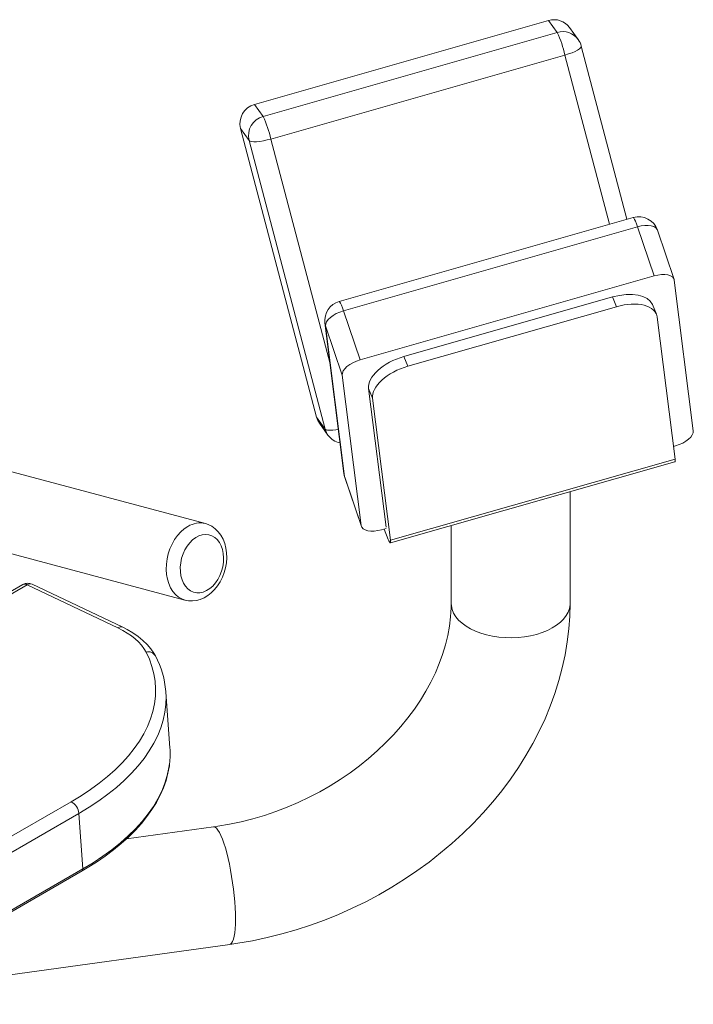
# Model space of a CAD drawing. Units: inches. Extents: x -17 to 7584, y 2 to 8002.
# Drawn here: x 1880 to 2186, y 825 to 1273 of the extents above; entities that cross this region are included whole.
import ezdxf

# ---------------------------------------------------------------- set-up
doc = ezdxf.new("R2010")
doc.units = ezdxf.units.IN
doc.header["$MEASUREMENT"] = 0

msp = doc.modelspace()

# ---------------------------------------------------------------- linework, layer by layer
at = {"linetype": 'Continuous', "lineweight": 15}
for p, q in [((2120.25, 1272.51), (1986.61, 1234.35)), ((2124.15, 1267.07), (2120.25, 1272.51)), ((1990.51, 1228.91), (2124.15, 1267.07)), ((2133.69, 1263.86), (2129.79, 1269.3)), ((2155.83, 1182.12), (2135.09, 1260.9)), ((2127.69, 1256.8), (1994.05, 1218.63)), ((2147.94, 1179.87), (2127.69, 1256.8)), ((1986.61, 1234.35), (1990.51, 1228.91)), ((1984.12, 1217.99), (1980.22, 1223.43)), ((1980.22, 1223.43), (2014.77, 1092.22)), ((2018.67, 1086.78), (1984.12, 1217.99)), ((1994.05, 1218.63), (2020.96, 1116.42)), ((2158.71, 1182.94), (2025.08, 1144.78)), ((2160.63, 1178.7), (2026.99, 1140.54)), ((2168.19, 1156.36), (2160.63, 1178.7)), ((2177.27, 1154.83), (2169.71, 1177.17)), ((2034.55, 1118.2), (2168.19, 1156.36)), ((2177.37, 1154.41), (2186, 1086.01)), ((2149.3, 1146.81), (2054.46, 1119.73)), ((2151.12, 1142.4), (2149.3, 1146.81)), ((2151.12, 1142.4), (2056.28, 1115.31)), ((2169.23, 1139), (2167.41, 1143.42)), ((2026.99, 1140.54), (2034.55, 1118.2)), ((2177.72, 1073.14), (2169.58, 1137.69)), ((2018.62, 1135), (2027.25, 1066.6)), ((2018.62, 1135), (2018.92, 1133.66)), ((2026.49, 1111.32), (2018.92, 1133.66)), ((2018.92, 1133.66), (2027.55, 1065.26)), ((2054.46, 1119.73), (2056.28, 1115.31)), ((2035.11, 1042.92), (2026.49, 1111.32)), ((2040.25, 1100.76), (2038.43, 1105.17)), ((2038.43, 1105.17), (2046.38, 1042.16)), ((2040.25, 1100.76), (2048.39, 1036.2)), ((2014.77, 1092.22), (2018.67, 1086.78)), ((2016.08, 1089.44), (2019.98, 1084)), ((2177.93, 1079.13), (2177, 1078.86)), ((1964.29, 1043.78), (1845.65, 1075.56)), ((2048.34, 1035), (2177.67, 1071.93)), ((2048.39, 1036.2), (2177.72, 1073.14)), ((2027.25, 1066.6), (2027.55, 1065.26)), ((2027.55, 1065.26), (2035.11, 1042.92)), ((2027.55, 1065.26), (2027.65, 1064.84)), ((2027.65, 1064.84), (2035.21, 1042.5)), ((2129.99, 1007.45), (2129.99, 1058.31)), ((1836.34, 1040.79), (1954.98, 1009.01)), ((2046.45, 1041.58), (2044.29, 1040.97)), ((2047.39, 1036.62), (2045.46, 1041.3)), ((2075.99, 1042.89), (2075.99, 1007.45)), ((1926.76, 996.62), (1885.55, 1016.25)), ((1881.36, 1016.08), (1696.18, 909.18)), ((1883.34, 1016.01), (1696.5, 908.15)), ((1879.92, 1015.25), (1879.9, 1015.53)), ((1924.54, 996.38), (1883.34, 1016.01)), ((1946.31, 967.38), (1946.33, 967.08)), ((1948.16, 941.86), (1946.33, 967.08)), ((1856.17, 890.12), (1903.34, 917.35)), ((1906.78, 912.02), (1859.62, 884.79)), ((1906.78, 912.02), (1908.61, 886.8)), ((1967.99, 905.9), (1928.43, 900.46)), ((1861.45, 859.57), (1908.61, 886.8)), ((1861.08, 858.62), (1908.25, 885.84)), ((1777.72, 825.22), (1975.35, 852.41))]:
    msp.add_line(p, q, dxfattribs=at)
at = {"linetype": 'Continuous', "lineweight": 15, "flags": 128}
for points in [[(2127.69, 1256.8), (2129.34, 1257.31), (2130.89, 1257.88), (2132.26, 1258.47), (2133.4, 1259.07), (2134.28, 1259.65), (2134.85, 1260.19), (2135.09, 1260.67), (2135.09, 1260.9)], [(1984.12, 1217.99), (1984.54, 1217.68), (1985.28, 1217.48), (1986.3, 1217.39), (1987.57, 1217.42), (1989.04, 1217.57), (1990.65, 1217.83), (1992.34, 1218.19), (1994.05, 1218.63)], [(2160.63, 1178.7), (2160.15, 1180.07), (2159.71, 1181.22), (2159.32, 1182.1), (2159.01, 1182.68), (2158.78, 1182.93), (2158.71, 1182.94)], [(2169.71, 1177.17), (2169.53, 1177.56), (2168.94, 1178.25), (2168.05, 1178.79), (2166.89, 1179.15), (2165.51, 1179.33), (2163.97, 1179.31), (2162.32, 1179.1), (2160.63, 1178.7)], [(2177.37, 1154.41), (2177.1, 1155.22), (2176.5, 1155.91), (2175.61, 1156.45), (2174.45, 1156.81), (2173.07, 1156.98), (2171.53, 1156.97), (2169.88, 1156.76), (2168.19, 1156.36)], [(2026.99, 1140.54), (2026.51, 1141.91), (2026.07, 1143.05), (2025.68, 1143.93), (2025.37, 1144.51), (2025.14, 1144.77), (2025.08, 1144.78)], [(2026.99, 1140.54), (2025.32, 1139.97), (2023.73, 1139.26), (2022.29, 1138.43), (2021.06, 1137.51), (2020.07, 1136.53), (2019.37, 1135.54), (2018.98, 1134.57), (2018.92, 1133.66)], [(2034.55, 1118.2), (2032.88, 1117.63), (2031.29, 1116.92), (2029.85, 1116.09), (2028.62, 1115.16), (2027.63, 1114.19), (2026.93, 1113.2), (2026.54, 1112.23), (2026.49, 1111.32)], [(2016.08, 1089.44), (2015.37, 1090.62), (2014.77, 1092.22)], [(2018.67, 1086.78), (2019.09, 1086.48), (2019.82, 1086.28), (2020.85, 1086.19), (2022.12, 1086.22), (2023.58, 1086.37), (2024.73, 1086.55)], [(2019.98, 1084), (2019.27, 1085.18), (2018.67, 1086.78)], [(2177.93, 1079.13), (2179.6, 1079.7), (2181.19, 1080.41), (2182.63, 1081.24), (2183.87, 1082.16), (2184.85, 1083.14), (2185.55, 1084.13), (2185.94, 1085.1), (2186, 1086.01)], [(2177.72, 1073.14), (2177.77, 1072.58), (2177.77, 1072.19), (2177.72, 1071.97), (2177.67, 1071.93)], [(1955.11, 1008.99), (1956.62, 1008.7), (1958.4, 1008.63), (1960.19, 1008.84), (1961.96, 1009.32), (1963.69, 1010.07), (1965.37, 1011.07), (1966.96, 1012.32), (1968.45, 1013.8), (1969.8, 1015.48), (1970.99, 1017.35), (1972, 1019.36), (1972.82, 1021.48), (1973.43, 1023.67), (1973.82, 1025.92), (1973.99, 1028.18), (1973.93, 1030.42), (1973.63, 1032.61), (1973.09, 1034.72), (1972.32, 1036.69), (1971.32, 1038.5), (1970.11, 1040.11), (1968.71, 1041.47), (1967.17, 1042.56), (1965.52, 1043.38), (1964.26, 1043.76)], [(1955.08, 1008.98), (1953.54, 1009.53), (1952.04, 1010.39), (1950.68, 1011.54), (1949.47, 1012.95), (1948.45, 1014.61), (1947.63, 1016.47), (1947.02, 1018.51), (1946.64, 1020.7), (1946.49, 1022.98), (1946.57, 1025.33), (1946.89, 1027.69), (1947.43, 1030.03), (1948.19, 1032.31), (1949.16, 1034.48), (1950.31, 1036.5), (1951.63, 1038.35), (1953.09, 1039.98), (1954.67, 1041.37), (1956.34, 1042.49)], [(1953.16, 1020.06), (1953.65, 1018.28), (1954.35, 1016.68), (1955.25, 1015.28), (1956.32, 1014.12), (1957.54, 1013.23), (1958.88, 1012.63), (1960.32, 1012.33), (1961.81, 1012.35), (1963.31, 1012.67), (1964.81, 1013.3), (1966.26, 1014.21), (1967.62, 1015.39), (1968.87, 1016.81), (1969.97, 1018.43), (1970.9, 1020.23), (1971.64, 1022.14), (1972.17, 1024.14), (1972.48, 1026.17), (1972.56, 1028.19), (1972.41, 1030.14), (1972.04, 1031.99), (1971.44, 1033.69), (1970.64, 1035.2), (1969.65, 1036.48), (1968.5, 1037.51), (1967.21, 1038.25), (1965.82, 1038.7), (1964.36, 1038.84), (1962.85, 1038.68), (1961.35, 1038.2), (1959.87, 1037.43), (1958.46, 1036.38), (1957.15, 1035.07), (1955.98, 1033.55), (1954.95, 1031.83), (1954.12, 1029.97), (1953.48, 1028.01), (1953.06, 1025.99), (1952.86, 1023.96), (1952.9, 1021.97), (1953.16, 1020.06)], [(2035.11, 1042.92), (2035.39, 1042.11), (2035.98, 1041.42), (2036.88, 1040.88), (2038.03, 1040.52), (2039.41, 1040.35), (2040.95, 1040.36), (2042.6, 1040.57), (2044.29, 1040.97)], [(2047.39, 1036.62), (2047.68, 1035.97), (2047.92, 1035.47), (2048.13, 1035.15), (2048.29, 1035), (2048.39, 1035.04), (2048.45, 1035.25), (2048.45, 1035.65), (2048.39, 1036.2)], [(1879.9, 1015.53), (1879.9, 1015.34), (1879.9, 1015.24)], [(2075.99, 1007.45), (2075.96, 1005.56), (2075.71, 1001.35), (2075.2, 997.11), (2074.42, 992.85), (2073.39, 988.6), (2072.1, 984.34), (2070.57, 980.1), (2068.78, 975.88), (2066.76, 971.69), (2064.5, 967.53), (2062, 963.43), (2059.27, 959.39), (2056.32, 955.42), (2053.15, 951.53), (2049.77, 947.74), (2046.18, 944.04), (2042.41, 940.46), (2038.44, 937), (2034.3, 933.68), (2030, 930.49), (2025.54, 927.46), (2020.94, 924.59), (2016.22, 921.88), (2011.37, 919.36), (2006.42, 917.01), (2001.37, 914.86), (1996.25, 912.9), (1991.07, 911.14), (1985.84, 909.59), (1980.57, 908.24), (1975.29, 907.11), (1969.99, 906.2), (1967.99, 905.9)], [(1975.35, 852.41), (1979.05, 852.95), (1985.71, 854.13), (1992.34, 855.54), (1998.94, 857.19), (2005.49, 859.07), (2011.98, 861.19), (2018.4, 863.53), (2024.74, 866.09), (2030.98, 868.87), (2037.12, 871.87), (2043.15, 875.07), (2049.05, 878.48), (2054.81, 882.08), (2060.43, 885.88), (2065.9, 889.86), (2071.19, 894.02), (2076.32, 898.35), (2081.26, 902.85), (2086, 907.5), (2090.54, 912.31), (2094.87, 917.25), (2098.99, 922.33), (2102.87, 927.53), (2106.52, 932.85), (2109.93, 938.27), (2113.08, 943.78), (2115.98, 949.38), (2118.62, 955.05), (2121, 960.79), (2123.1, 966.57), (2124.93, 972.4), (2126.48, 978.26), (2127.75, 984.13), (2128.73, 990.02), (2129.44, 995.89), (2129.86, 1001.75), (2129.99, 1007.45)], [(2075.99, 1007.45), (2076.06, 1006.34), (2076.43, 1004.67), (2077.1, 1003.02), (2078.08, 1001.43), (2079.36, 999.92), (2080.91, 998.48), (2082.72, 997.16), (2084.76, 995.95), (2087.02, 994.88), (2089.47, 993.96), (2092.08, 993.2), (2094.81, 992.6), (2097.64, 992.17), (2100.53, 991.93), (2103.46, 991.87), (2106.37, 991.99), (2109.25, 992.29), (2112.05, 992.77), (2114.75, 993.42), (2117.31, 994.24), (2119.7, 995.21), (2121.89, 996.32), (2123.87, 997.57), (2125.6, 998.93), (2127.06, 1000.39), (2128.24, 1001.93), (2129.13, 1003.54), (2129.71, 1005.2), (2129.97, 1006.88), (2129.99, 1007.45)], [(1937.29, 985.37), (1936.36, 986.95), (1935.22, 988.49), (1933.89, 989.97), (1932.38, 991.39), (1930.67, 992.75), (1928.8, 994.04), (1926.75, 995.25), (1924.54, 996.38)], [(1941.56, 983.62), (1940.87, 984.85), (1939.48, 986.88), (1937.83, 988.83), (1935.92, 990.69), (1933.75, 992.46), (1931.33, 994.12), (1928.69, 995.65), (1926.76, 996.62)], [(1903.34, 917.35), (1907.82, 920.06), (1912.07, 922.87), (1916.06, 925.77), (1919.8, 928.77), (1923.26, 931.84), (1926.45, 934.99), (1929.35, 938.21), (1931.96, 941.48), (1934.27, 944.79), (1936.27, 948.15), (1937.97, 951.55), (1939.35, 954.96), (1940.41, 958.39), (1941.15, 961.83), (1941.56, 965.27), (1941.66, 968.69), (1941.43, 972.1), (1940.87, 975.48), (1940, 978.82), (1938.8, 982.12), (1937.29, 985.37)], [(1946.33, 967.08), (1946.42, 965.13), (1946.33, 961.59), (1945.9, 958.03), (1945.13, 954.48), (1944.03, 950.93), (1942.61, 947.39), (1940.86, 943.89), (1938.79, 940.41), (1936.4, 936.98), (1933.7, 933.59), (1930.7, 930.27), (1927.4, 927.01), (1923.81, 923.83), (1919.95, 920.73), (1915.82, 917.73), (1911.42, 914.82), (1906.78, 912.02)], [(1908.25, 885.84), (1910.54, 887.2), (1914.74, 889.84), (1918.72, 892.57), (1922.49, 895.39), (1926.02, 898.3), (1929.32, 901.27), (1932.38, 904.32), (1935.18, 907.42), (1937.73, 910.58), (1940.01, 913.8), (1942.02, 917.05), (1943.76, 920.33), (1945.21, 923.65), (1946.39, 926.98), (1947.28, 930.31), (1947.89, 933.65), (1947.95, 934.31)], [(1908.61, 886.8), (1913.25, 889.6), (1917.65, 892.51), (1921.78, 895.52), (1925.64, 898.62), (1929.23, 901.8), (1932.53, 905.05), (1935.53, 908.38), (1938.23, 911.76), (1940.62, 915.19), (1942.69, 918.67), (1944.44, 922.18), (1945.87, 925.71), (1946.96, 929.26), (1947.73, 932.82), (1947.98, 934.56)], [(1967.99, 905.9), (1968.15, 905.91), (1968.74, 905.74), (1969.35, 905.25), (1969.99, 904.46), (1970.65, 903.37), (1971.33, 901.99), (1972.01, 900.35), (1972.68, 898.46), (1973.34, 896.34), (1973.98, 894.02), (1974.6, 891.53), (1975.18, 888.89), (1975.72, 886.14), (1976.21, 883.31), (1976.65, 880.43), (1977.03, 877.53), (1977.35, 874.65), (1977.6, 871.83), (1977.78, 869.09), (1977.89, 866.47), (1977.93, 863.99), (1977.89, 861.7), (1977.78, 859.61), (1977.6, 857.75), (1977.35, 856.14), (1977.03, 854.8), (1976.65, 853.74), (1976.21, 852.99), (1975.72, 852.54), (1975.35, 852.41)]]:
    msp.add_lwpolyline(points, dxfattribs=at)
at = {"linetype": 'Continuous', "lineweight": 15}
for centre, radius, start, end in [((2122.75, 1264.18), 8.7, 36.0387, 106.7019), ((2126.66, 1258.74), 8.7, 36.0381, 106.7028), ((2077.82, 1245.41), 51.15, 12.8604, 25.057), ((2126.38, 1258.61), 9, 14.7524, 35.674), ((1989.03, 1225.6), 9.08, 105.467, 193.871), ((1992.94, 1220.16), 9.08, 105.4672, 193.8709), ((1944.18, 1207.25), 51.14, 12.86, 25.0576), ((2161.19, 1174.29), 9, 18.6979, 105.9372), ((2027.55, 1136.13), 9, 105.9372, 187.1896), ((2027.29, 1089.25), 9, 215.674, 258.5235), ((2036.18, 1067.72), 9, 187.1896, 198.6979), ((1961.84, 1033.73), 10.35, 76.4077, 122.1094), ((1883.61, 1012.19), 4.5, 64.5335, 119.9973), ((1882.28, 1014.22), 2.08, 59.3883, 116.1606), ((1884.67, 1014.06), 2.36, 68.1132, 124.3832), ((1925.88, 994.43), 2.36, 68.0845, 124.3855), ((1938.3, 981.74), 3.77, 30.0042, 105.4807), ((1905.75, 964.42), 40.64, 4.2134, 28.2004), ((1910.61, 939.16), 37.65, 352.9896, 4.1197), ((1899.95, 911.37), 6.86, 5.354, 60.4295), ((1907.67, 886.62), 0.967, 306.9664, 10.8804)]:
    msp.add_arc(centre, radius, start, end, dxfattribs=at)
for centre, start_param, end_param in [((2150.51, 1137.18), 0.027804, 1.456333), ((2152.33, 1132.76), 6.168722, 7.739519), ((2055.67, 1110.09), 1.456333, 3.02713), ((2057.49, 1105.68), 1.456333, 3.02713)]:
    msp.add_ellipse(centre, major_axis=(16.99, 5.99), ratio=0.530152, start_param=start_param, end_param=end_param, dxfattribs=at)

doc.saveas('drawing.dxf')
